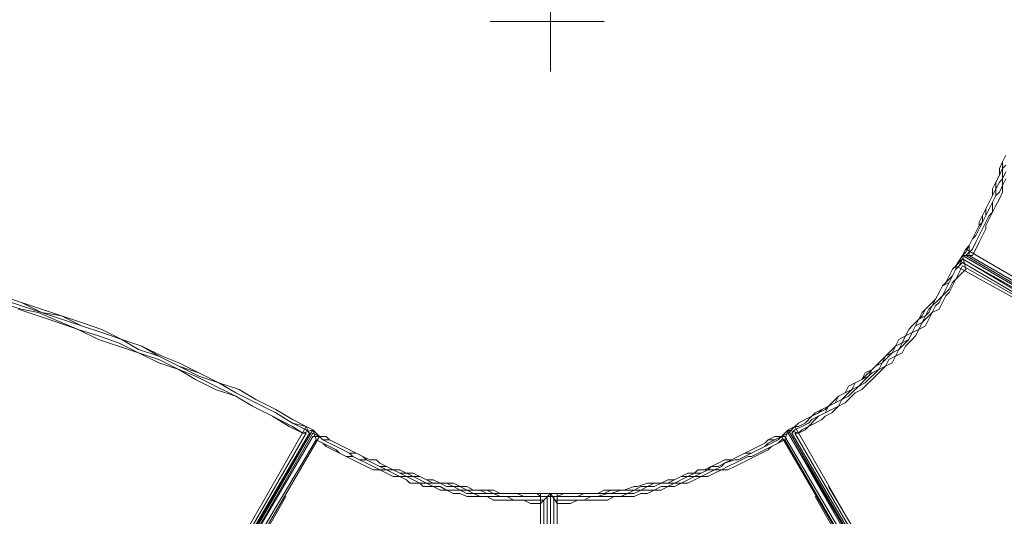
# Model space of a CAD drawing. Units: inches. Extents: x 52 to 180, y 57 to 163.
# Drawn here: x 124 to 137, y 105 to 111 of the extents above; entities that cross this region are included whole.
import ezdxf

# ---------------------------------------------------------------- set-up
doc = ezdxf.new("R2010")
doc.units = ezdxf.units.IN
doc.header["$MEASUREMENT"] = 0
doc.linetypes.add('AI-Linetype-7', pattern=[1.989668, 1.439334, -0.550334])
doc.linetypes.add('AI-Linetype-8', pattern=[1.989668, 1.439334, -0.550334])
doc.layers.add('Layer 1', color=7, linetype='Continuous')

msp = doc.modelspace()

# ---------------------------------------------------------------- linework, layer by layer
at = {"layer": 'Layer 1', "color": 7, "linetype": 'AI-Linetype-8', "lineweight": 18, "true_color": 0xffffff}
msp.add_lwpolyline([(131.064, 112.168), (131.064, 110.813)], dxfattribs=at)
at = {"layer": 'Layer 1', "color": 7, "linetype": 'AI-Linetype-7', "lineweight": 18, "true_color": 0xffffff}
msp.add_lwpolyline([(130.302, 111.448), (131.784, 111.448)], dxfattribs=at)
at = {"layer": 'Layer 1', "color": 7, "lineweight": 18, "true_color": 0xffffff}
for points in [[(136.779, 109.67), (136.737, 109.586)], [(136.779, 109.67), (136.737, 109.586)], [(136.779, 109.67), (136.821, 109.755)], [(136.821, 109.755), (136.779, 109.67)], [(136.779, 109.67), (136.821, 109.755)], [(136.779, 109.67), (136.779, 109.586)], [(136.737, 109.501), (136.737, 109.586)], [(136.779, 109.586), (136.737, 109.501)], [(136.737, 109.501), (136.737, 109.586)], [(136.821, 109.628), (136.779, 109.586)], [(136.779, 109.586), (136.779, 109.458)], [(136.821, 109.543), (136.779, 109.458)], [(136.694, 109.416), (136.652, 109.332)], [(136.737, 109.501), (136.694, 109.416)], [(136.737, 109.501), (136.694, 109.416)], [(136.737, 109.501), (136.694, 109.416)], [(136.694, 109.416), (136.694, 109.332)], [(136.694, 109.416), (136.694, 109.332)], [(136.737, 109.416), (136.694, 109.332)], [(136.779, 109.458), (136.737, 109.416)], [(136.779, 109.374), (136.779, 109.458)], [(136.821, 109.458), (136.779, 109.374)], [(136.652, 109.332), (136.652, 109.247)], [(136.652, 109.247), (136.694, 109.332)], [(136.694, 109.332), (136.652, 109.247)], [(136.694, 109.332), (136.694, 109.247)], [(136.737, 109.289), (136.694, 109.247)], [(136.779, 109.374), (136.737, 109.289)], [(136.779, 109.289), (136.737, 109.205)], [(136.779, 109.374), (136.779, 109.289)], [(136.609, 109.162), (136.567, 109.077)], [(136.609, 109.162), (136.567, 109.077)], [(136.567, 109.077), (136.609, 109.162)], [(136.609, 109.162), (136.652, 109.247)], [(136.652, 109.247), (136.609, 109.162)], [(136.609, 109.162), (136.652, 109.247)], [(136.652, 109.162), (136.609, 109.077)], [(136.652, 109.162), (136.694, 109.247)], [(136.694, 109.247), (136.652, 109.162)], [(136.652, 109.035), (136.652, 109.162)], [(136.694, 109.12), (136.737, 109.205)], [(136.525, 108.993), (136.567, 109.077)], [(136.567, 109.077), (136.525, 108.993)], [(136.567, 108.993), (136.567, 109.077)], [(136.609, 109.077), (136.567, 108.993)], [(136.609, 108.993), (136.652, 109.035)], [(136.609, 108.951), (136.652, 109.035)], [(136.652, 109.035), (136.694, 109.12)], [(136.482, 108.908), (136.525, 108.993)], [(136.482, 108.866), (136.525, 108.908)], [(136.482, 108.908), (136.482, 108.866)], [(136.482, 108.866), (136.525, 108.908)], [(136.482, 108.824), (136.525, 108.908)], [(136.525, 108.908), (136.525, 108.993)], [(136.525, 108.908), (136.567, 108.993)], [(136.567, 108.993), (136.525, 108.908)], [(136.525, 108.824), (136.567, 108.908)], [(136.567, 108.908), (136.609, 108.993)], [(136.609, 108.951), (136.567, 108.866)], [(136.398, 108.696), (136.44, 108.781)], [(136.44, 108.781), (136.398, 108.696)], [(136.398, 108.696), (136.44, 108.781)], [(136.44, 108.781), (136.482, 108.866)], [(136.482, 108.866), (136.44, 108.781)], [(136.44, 108.781), (136.482, 108.866)], [(136.44, 108.739), (136.482, 108.824)], [(136.482, 108.739), (136.525, 108.824)], [(136.567, 108.824), (136.525, 108.739)], [(136.567, 108.824), (136.567, 108.866)], [(136.356, 108.612), (136.398, 108.696)], [(136.356, 108.612), (136.398, 108.696)], [(136.356, 108.612), (136.398, 108.696)], [(136.356, 108.612), (136.398, 108.696)], [(136.44, 108.739), (136.398, 108.696)], [(136.398, 108.569), (136.44, 108.654)], [(136.482, 108.739), (136.44, 108.654)], [(136.44, 108.569), (136.482, 108.654)], [(136.482, 108.654), (136.525, 108.739)], [(136.313, 108.569), (136.271, 108.485)], [(136.313, 108.527), (136.356, 108.612)], [(136.356, 108.612), (136.313, 108.527)], [(136.313, 108.569), (136.356, 108.612)], [(138.641, 107.215), (136.313, 108.569)], [(136.356, 108.527), (136.356, 108.612)], [(136.398, 108.569), (136.356, 108.527)], [(136.44, 108.569), (136.398, 108.485)], [(136.186, 108.358), (136.271, 108.485)], [(136.186, 108.358), (136.271, 108.443)], [(136.228, 108.358), (136.271, 108.443)], [(136.271, 108.485), (136.313, 108.527)], [(136.271, 108.485), (136.313, 108.527)], [(136.271, 108.485), (138.599, 107.13)], [(136.313, 108.315), (136.271, 108.485)], [(136.271, 108.485), (138.599, 107.13)], [(138.599, 107.13), (136.271, 108.485)], [(136.271, 108.485), (138.599, 107.13)], [(136.398, 108.485), (136.271, 108.485)], [(138.599, 107.13), (136.271, 108.443)], [(136.271, 108.443), (138.557, 107.088)], [(136.356, 108.527), (136.313, 108.485)], [(138.557, 107.172), (136.313, 108.485)], [(136.356, 108.485), (136.356, 108.527)], [(138.557, 107.215), (136.356, 108.485)], [(136.144, 108.315), (136.101, 108.231)], [(136.144, 108.315), (136.186, 108.358)], [(136.186, 108.315), (136.144, 108.231)], [(136.144, 108.231), (136.186, 108.315)], [(136.144, 108.231), (136.186, 108.315)], [(138.557, 107.045), (136.186, 108.358)], [(136.186, 108.358), (136.186, 108.315)], [(136.228, 108.358), (136.186, 108.315)], [(136.228, 108.358), (136.186, 108.315)], [(136.228, 108.358), (136.271, 108.4)], [(136.228, 108.273), (136.271, 108.358)], [(138.515, 107.088), (136.271, 108.4)], [(136.271, 108.358), (138.515, 107.088)], [(136.271, 108.358), (136.271, 108.358)], [(136.271, 108.273), (136.313, 108.315)], [(136.144, 108.231), (136.059, 108.146)], [(136.101, 108.231), (136.059, 108.146)], [(136.144, 108.231), (136.101, 108.146)], [(136.101, 108.146), (136.144, 108.231)], [(136.186, 108.188), (136.144, 108.146)], [(136.144, 108.104), (136.186, 108.188)], [(136.271, 108.273), (136.186, 108.188)], [(136.186, 108.188), (136.228, 108.273)], [(136.017, 108.104), (135.975, 108.019)], [(135.975, 108.019), (136.017, 108.104)], [(136.017, 108.104), (135.975, 108.019)], [(136.059, 108.146), (136.017, 108.104)], [(136.101, 108.146), (136.017, 108.104)], [(136.059, 108.146), (136.017, 108.104)], [(136.101, 108.062), (136.017, 107.977)], [(136.017, 107.977), (136.059, 108.062)], [(136.101, 108.146), (136.059, 108.062)], [(136.101, 108.062), (136.144, 108.146)], [(136.144, 108.104), (136.101, 108.019)], [(124.121, 107.977), (124.375, 107.892)], [(124.375, 107.892), (124.121, 107.977)], [(124.375, 107.892), (124.121, 107.977)], [(124.121, 107.934), (124.375, 107.849)], [(135.89, 107.892), (135.932, 107.934)], [(135.89, 107.892), (135.932, 107.934)], [(135.975, 107.934), (135.89, 107.849)], [(135.89, 107.849), (135.932, 107.934)], [(135.975, 108.019), (135.932, 107.934)], [(135.932, 107.934), (135.975, 108.019)], [(135.975, 108.019), (135.932, 107.934)], [(136.017, 107.977), (135.975, 107.934)], [(135.975, 107.892), (136.017, 107.977)], [(136.017, 107.892), (136.059, 107.977)], [(136.101, 108.019), (136.059, 107.977)], [(124.079, 107.892), (124.375, 107.807)], [(124.333, 107.807), (124.587, 107.723)], [(124.375, 107.892), (124.629, 107.765)], [(124.375, 107.892), (124.629, 107.807)], [(124.375, 107.892), (124.629, 107.807)], [(124.629, 107.765), (124.375, 107.849)], [(124.587, 107.765), (124.375, 107.807)], [(124.629, 107.807), (124.883, 107.723)], [(124.883, 107.723), (124.629, 107.807)], [(135.763, 107.723), (135.805, 107.807)], [(135.805, 107.807), (135.763, 107.765)], [(135.89, 107.892), (135.805, 107.807)], [(135.89, 107.892), (135.805, 107.807)], [(135.847, 107.807), (135.805, 107.723)], [(135.847, 107.807), (135.89, 107.849)], [(135.847, 107.765), (135.89, 107.849)], [(135.89, 107.765), (135.932, 107.849)], [(135.89, 107.765), (135.975, 107.807)], [(135.932, 107.849), (135.975, 107.892)], [(135.975, 107.807), (136.017, 107.892)], [(124.587, 107.765), (124.883, 107.638)], [(124.587, 107.723), (124.841, 107.638)], [(124.629, 107.765), (124.883, 107.681)], [(124.883, 107.723), (124.629, 107.765)], [(124.883, 107.723), (125.137, 107.638)], [(125.137, 107.596), (124.883, 107.723)], [(125.137, 107.638), (124.883, 107.723)], [(125.137, 107.596), (124.883, 107.681)], [(135.72, 107.681), (135.636, 107.596)], [(135.72, 107.681), (135.636, 107.596)], [(135.72, 107.681), (135.678, 107.596)], [(135.763, 107.765), (135.72, 107.681)], [(135.72, 107.681), (135.763, 107.723)], [(135.72, 107.681), (135.805, 107.723)], [(135.763, 107.638), (135.805, 107.723)], [(135.805, 107.681), (135.763, 107.638)], [(135.847, 107.765), (135.805, 107.723)], [(135.89, 107.765), (135.805, 107.681)], [(135.805, 107.596), (135.847, 107.681)], [(135.847, 107.681), (135.89, 107.765)], [(124.841, 107.638), (125.095, 107.553)], [(124.883, 107.638), (125.095, 107.553)], [(125.349, 107.426), (125.095, 107.553)], [(125.349, 107.469), (125.095, 107.553)], [(125.137, 107.638), (125.391, 107.553)], [(125.137, 107.638), (125.391, 107.553)], [(125.137, 107.596), (125.391, 107.511)], [(125.137, 107.596), (125.391, 107.511)], [(125.391, 107.553), (125.645, 107.426)], [(125.645, 107.426), (125.391, 107.553)], [(135.551, 107.469), (135.594, 107.553)], [(135.594, 107.553), (135.551, 107.469)], [(135.594, 107.553), (135.636, 107.596)], [(135.594, 107.553), (135.636, 107.596)], [(135.678, 107.596), (135.636, 107.511)], [(135.636, 107.511), (135.678, 107.596)], [(135.72, 107.553), (135.636, 107.511)], [(135.763, 107.638), (135.678, 107.596)], [(135.72, 107.553), (135.678, 107.469)], [(135.763, 107.638), (135.72, 107.553)], [(135.72, 107.553), (135.805, 107.596)], [(125.603, 107.384), (125.349, 107.469)], [(125.603, 107.342), (125.349, 107.426)], [(125.391, 107.511), (125.645, 107.426)], [(125.645, 107.426), (125.391, 107.511)], [(125.857, 107.3), (125.645, 107.426)], [(125.645, 107.426), (125.899, 107.342)], [(125.899, 107.342), (125.645, 107.426)], [(125.645, 107.426), (125.899, 107.342)], [(135.424, 107.342), (135.466, 107.426)], [(135.424, 107.342), (135.466, 107.426)], [(135.466, 107.426), (135.551, 107.469)], [(135.551, 107.469), (135.466, 107.426)], [(135.509, 107.384), (135.551, 107.469)], [(135.594, 107.426), (135.509, 107.384)], [(135.636, 107.511), (135.551, 107.469)], [(135.636, 107.426), (135.551, 107.342)], [(135.551, 107.384), (135.594, 107.426)], [(135.636, 107.511), (135.594, 107.426)], [(135.594, 107.426), (135.636, 107.511)], [(135.636, 107.426), (135.678, 107.469)], [(125.603, 107.384), (125.857, 107.257)], [(125.603, 107.342), (125.857, 107.257)], [(126.111, 107.215), (125.857, 107.3)], [(125.899, 107.342), (126.111, 107.215)], [(125.899, 107.342), (126.153, 107.215)], [(126.153, 107.215), (125.899, 107.342)], [(135.382, 107.3), (135.297, 107.215)], [(135.382, 107.257), (135.424, 107.342)], [(135.382, 107.257), (135.424, 107.342)], [(135.424, 107.342), (135.382, 107.3)], [(135.382, 107.257), (135.466, 107.3)], [(135.509, 107.384), (135.424, 107.342)], [(135.424, 107.215), (135.466, 107.3)], [(135.466, 107.3), (135.509, 107.384)], [(135.466, 107.3), (135.551, 107.384)], [(135.551, 107.342), (135.509, 107.257)], [(125.857, 107.257), (126.111, 107.172)], [(126.111, 107.13), (125.857, 107.257)], [(126.111, 107.215), (126.365, 107.088)], [(126.365, 107.088), (126.111, 107.215)], [(126.365, 107.045), (126.111, 107.172)], [(126.365, 107.13), (126.153, 107.215)], [(126.365, 107.13), (126.153, 107.215)], [(135.255, 107.172), (135.17, 107.088)], [(135.17, 107.088), (135.255, 107.172)], [(135.297, 107.215), (135.255, 107.172)], [(135.34, 107.215), (135.255, 107.13)], [(135.255, 107.13), (135.297, 107.215)], [(135.297, 107.215), (135.255, 107.172)], [(135.382, 107.257), (135.297, 107.215)], [(135.382, 107.257), (135.297, 107.215)], [(135.34, 107.172), (135.297, 107.088)], [(135.382, 107.257), (135.34, 107.215)], [(135.34, 107.172), (135.424, 107.215)], [(135.424, 107.215), (135.382, 107.13)], [(135.509, 107.257), (135.424, 107.215)], [(126.365, 107.045), (126.111, 107.13)], [(126.619, 107.003), (126.365, 107.13)], [(126.619, 107.003), (126.365, 107.13)], [(126.365, 107.088), (126.619, 106.961)], [(126.365, 107.088), (126.619, 107.003)], [(126.576, 106.919), (126.365, 107.045)], [(126.576, 106.961), (126.365, 107.045)], [(135.128, 107.045), (135.043, 106.961)], [(135.043, 107.003), (135.128, 107.045)], [(135.128, 107.045), (135.085, 106.961)], [(135.128, 107.045), (135.17, 107.088)], [(135.17, 107.088), (135.128, 107.045)], [(135.128, 107.045), (135.17, 107.088)], [(135.213, 107.045), (135.128, 107.003)], [(135.255, 107.13), (135.17, 107.088)], [(135.17, 107.003), (135.213, 107.045)], [(135.17, 106.961), (135.255, 107.045)], [(135.255, 107.13), (135.213, 107.045)], [(135.213, 107.045), (135.297, 107.088)], [(135.297, 107.088), (135.255, 107.045)], [(135.382, 107.13), (135.297, 107.088)], [(126.831, 106.834), (126.576, 106.961)], [(126.831, 106.791), (126.576, 106.919)], [(126.619, 107.003), (126.873, 106.876)], [(126.619, 107.003), (126.873, 106.876)], [(126.873, 106.876), (126.619, 107.003)], [(126.873, 106.876), (126.619, 106.961)], [(135.001, 106.919), (134.916, 106.876)], [(134.916, 106.876), (135.001, 106.919)], [(135.001, 106.919), (134.916, 106.876)], [(135.043, 107.003), (135.001, 106.919)], [(135.085, 106.961), (135.001, 106.919)], [(135.001, 106.919), (135.043, 106.961)], [(135.085, 106.961), (135.001, 106.876)], [(135.085, 106.919), (135.043, 106.876)], [(135.128, 106.919), (135.043, 106.834)], [(135.128, 107.003), (135.085, 106.961)], [(135.17, 107.003), (135.085, 106.919)], [(135.17, 106.961), (135.128, 106.919)], [(126.831, 106.834), (127.084, 106.707)], [(127.084, 106.707), (126.831, 106.791)], [(127.084, 106.749), (126.873, 106.876)], [(126.873, 106.876), (127.127, 106.791)], [(127.084, 106.749), (126.873, 106.876)], [(126.873, 106.876), (127.127, 106.791)], [(127.338, 106.664), (127.127, 106.791)], [(127.338, 106.664), (127.127, 106.791)], [(134.831, 106.834), (134.789, 106.749)], [(134.789, 106.749), (134.874, 106.791)], [(134.874, 106.791), (134.789, 106.707)], [(134.789, 106.749), (134.874, 106.791)], [(134.916, 106.876), (134.831, 106.834)], [(134.916, 106.876), (134.874, 106.791)], [(134.874, 106.791), (134.916, 106.876)], [(134.959, 106.834), (134.874, 106.791)], [(134.874, 106.749), (134.959, 106.834)], [(134.916, 106.749), (135.001, 106.791)], [(135.001, 106.876), (134.959, 106.834)], [(134.959, 106.834), (135.043, 106.876)], [(135.043, 106.834), (135.001, 106.791)], [(127.084, 106.749), (127.338, 106.622)], [(127.338, 106.622), (127.084, 106.749)], [(127.296, 106.58), (127.084, 106.707)], [(127.084, 106.707), (127.296, 106.58)], [(127.338, 106.664), (127.593, 106.538)], [(127.338, 106.664), (127.593, 106.538)], [(134.578, 106.58), (134.662, 106.664)], [(134.578, 106.58), (134.662, 106.664)], [(134.704, 106.707), (134.662, 106.622)], [(134.662, 106.664), (134.704, 106.707)], [(134.704, 106.707), (134.662, 106.664)], [(134.747, 106.664), (134.662, 106.622)], [(134.789, 106.749), (134.704, 106.707)], [(134.704, 106.707), (134.789, 106.749)], [(134.789, 106.749), (134.704, 106.707)], [(134.704, 106.58), (134.747, 106.664)], [(134.789, 106.707), (134.747, 106.664)], [(134.831, 106.707), (134.747, 106.664)], [(134.831, 106.664), (134.789, 106.622)], [(134.874, 106.749), (134.831, 106.707)], [(134.831, 106.664), (134.916, 106.749)], [(127.55, 106.453), (127.296, 106.58)], [(127.296, 106.58), (127.55, 106.453)], [(127.338, 106.622), (127.593, 106.495)], [(127.593, 106.495), (127.338, 106.622)], [(127.593, 106.538), (127.804, 106.411)], [(127.804, 106.411), (127.593, 106.538)], [(134.493, 106.538), (134.408, 106.495)], [(134.535, 106.538), (134.45, 106.495)], [(134.45, 106.495), (134.493, 106.538)], [(134.578, 106.58), (134.493, 106.538)], [(134.578, 106.58), (134.493, 106.538)], [(134.578, 106.58), (134.535, 106.495)], [(134.535, 106.538), (134.578, 106.58)], [(134.62, 106.538), (134.535, 106.495)], [(134.662, 106.622), (134.578, 106.58)], [(134.578, 106.58), (134.662, 106.622)], [(134.62, 106.538), (134.704, 106.58)], [(134.62, 106.495), (134.704, 106.58)], [(134.789, 106.622), (134.704, 106.58)], [(127.804, 106.326), (127.55, 106.453)], [(127.55, 106.453), (127.762, 106.326)], [(127.804, 106.368), (127.593, 106.495)], [(127.804, 106.368), (127.593, 106.495)], [(134.366, 106.453), (134.281, 106.411)], [(134.281, 106.368), (134.366, 106.453)], [(134.366, 106.453), (134.281, 106.411)], [(134.45, 106.495), (134.366, 106.453)], [(134.366, 106.453), (134.45, 106.495)], [(134.408, 106.495), (134.366, 106.453)], [(134.45, 106.453), (134.366, 106.411)], [(134.45, 106.453), (134.408, 106.411)], [(134.535, 106.495), (134.45, 106.453)], [(134.535, 106.495), (134.45, 106.453)], [(134.493, 106.411), (134.535, 106.453)], [(134.535, 106.453), (134.62, 106.495)], [(127.974, 106.326), (126.619, 103.955)], [(127.762, 106.326), (127.931, 106.241)], [(127.974, 106.326), (127.804, 106.411)], [(127.974, 106.326), (127.804, 106.411)], [(127.974, 106.326), (127.804, 106.368)], [(127.804, 106.368), (127.974, 106.283)], [(127.804, 106.326), (127.931, 106.241)], [(128.058, 106.283), (127.974, 106.326)], [(128.058, 106.283), (127.974, 106.326)], [(128.016, 106.241), (127.974, 106.326)], [(134.154, 106.326), (134.069, 106.283)], [(134.069, 106.283), (134.154, 106.326)], [(134.069, 106.241), (134.154, 106.326)], [(134.197, 106.368), (134.154, 106.326)], [(134.154, 106.326), (134.197, 106.368)], [(134.154, 106.283), (134.239, 106.326)], [(134.197, 106.326), (134.154, 106.326)], [(135.509, 103.955), (134.154, 106.326)], [(134.197, 106.368), (134.281, 106.411)], [(134.197, 106.368), (134.281, 106.411)], [(134.197, 106.326), (134.281, 106.368)], [(134.323, 106.368), (134.239, 106.326)], [(134.323, 106.326), (134.239, 106.283)], [(134.323, 106.326), (134.281, 106.283)], [(134.408, 106.411), (134.323, 106.326)], [(134.323, 106.368), (134.366, 106.411)], [(134.408, 106.368), (134.323, 106.326)], [(134.408, 106.368), (134.493, 106.411)], [(128.058, 106.283), (126.703, 103.913)], [(128.058, 106.283), (126.703, 103.955)], [(126.703, 103.913), (128.058, 106.283)], [(126.703, 103.955), (128.058, 106.283)], [(126.703, 103.955), (128.016, 106.241)], [(126.703, 103.997), (128.016, 106.241)], [(126.703, 104.04), (127.974, 106.241)], [(128.058, 106.241), (126.746, 103.955)], [(126.746, 103.955), (128.058, 106.199)], [(126.788, 103.87), (128.143, 106.199)], [(128.058, 106.283), (127.931, 106.241)], [(127.931, 106.241), (127.974, 106.241)], [(128.016, 106.241), (127.974, 106.283)], [(128.1, 106.157), (128.058, 106.283)], [(128.143, 106.199), (128.058, 106.283)], [(128.058, 106.283), (128.143, 106.199)], [(128.058, 106.241), (128.143, 106.199)], [(128.143, 106.199), (128.058, 106.199)], [(128.185, 106.157), (128.143, 106.199)], [(128.143, 106.199), (128.185, 106.157)], [(128.185, 106.157), (128.143, 106.199)], [(128.143, 106.199), (128.227, 106.199)], [(128.227, 106.199), (128.27, 106.157)], [(133.9, 106.199), (133.816, 106.157)], [(133.985, 106.199), (133.9, 106.157)], [(133.9, 106.157), (133.985, 106.199)], [(133.985, 106.199), (133.9, 106.199)], [(133.985, 106.199), (133.943, 106.157)], [(133.985, 106.199), (134.069, 106.283)], [(134.069, 106.283), (133.985, 106.199)], [(134.069, 106.241), (133.985, 106.199)], [(135.34, 103.87), (133.985, 106.199)], [(134.027, 106.199), (133.985, 106.199)], [(134.027, 106.157), (134.069, 106.283)], [(135.34, 103.955), (134.027, 106.199)], [(134.069, 106.283), (135.424, 103.913)], [(134.069, 106.283), (135.424, 103.955)], [(134.197, 106.241), (134.069, 106.283)], [(135.424, 103.955), (134.069, 106.283)], [(134.069, 106.283), (135.424, 103.913)], [(134.069, 106.241), (135.424, 103.955)], [(135.382, 103.955), (134.069, 106.241)], [(134.154, 106.283), (134.112, 106.241)], [(135.424, 103.997), (134.112, 106.241)], [(134.154, 106.241), (135.424, 104.04)], [(134.154, 106.241), (134.197, 106.241)], [(134.197, 106.241), (134.281, 106.283)], [(134.239, 106.283), (134.197, 106.241)], [(128.1, 106.157), (126.788, 103.955)], [(128.1, 106.157), (128.185, 106.114)], [(128.185, 106.114), (128.1, 106.157)], [(128.1, 106.157), (128.1, 106.157)], [(128.185, 106.157), (128.27, 106.157)], [(128.27, 106.114), (128.185, 106.157)], [(128.185, 106.157), (128.27, 106.114)], [(128.27, 106.072), (128.185, 106.114)], [(128.227, 106.072), (128.185, 106.114)], [(128.312, 106.03), (128.227, 106.072)], [(128.355, 106.114), (128.27, 106.157)], [(128.355, 106.114), (128.27, 106.157)], [(128.27, 106.114), (128.355, 106.072)], [(128.27, 106.114), (128.355, 106.072)], [(128.355, 106.03), (128.27, 106.072)], [(128.439, 106.072), (128.355, 106.114)], [(128.439, 106.072), (128.355, 106.114)], [(128.439, 106.03), (128.355, 106.072)], [(128.355, 106.072), (128.439, 106.03)], [(128.439, 106.072), (128.524, 106.03)], [(128.524, 106.03), (128.439, 106.072)], [(133.604, 106.03), (133.688, 106.072)], [(133.604, 106.03), (133.688, 106.072)], [(133.688, 106.072), (133.773, 106.114)], [(133.773, 106.114), (133.688, 106.072)], [(133.773, 106.072), (133.688, 106.03)], [(133.773, 106.072), (133.688, 106.03)], [(133.773, 106.114), (133.816, 106.157)], [(133.816, 106.157), (133.773, 106.114)], [(133.773, 106.072), (133.816, 106.114)], [(133.773, 106.072), (133.858, 106.114)], [(133.773, 106.03), (133.858, 106.072)], [(133.816, 106.157), (133.9, 106.157)], [(133.9, 106.157), (133.816, 106.114)], [(133.816, 106.03), (133.858, 106.072)], [(133.943, 106.157), (133.858, 106.114)], [(133.858, 106.072), (133.943, 106.114)], [(133.943, 106.114), (133.858, 106.072)], [(133.943, 106.114), (133.985, 106.157)], [(133.943, 106.114), (134.027, 106.157)], [(134.027, 106.157), (133.985, 106.157)], [(135.297, 103.955), (134.027, 106.157)], [(128.312, 106.03), (128.397, 105.987)], [(128.397, 105.987), (128.355, 106.03)], [(128.481, 105.945), (128.397, 105.987)], [(128.397, 105.987), (128.481, 105.945)], [(128.524, 105.987), (128.439, 106.03)], [(128.524, 105.987), (128.439, 106.03)], [(128.566, 105.945), (128.481, 105.945)], [(128.481, 105.945), (128.566, 105.902)], [(128.608, 105.987), (128.524, 106.03)], [(128.608, 105.987), (128.524, 106.03)], [(128.566, 105.945), (128.524, 105.987)], [(128.524, 105.987), (128.608, 105.987)], [(128.566, 105.945), (128.651, 105.902)], [(128.566, 105.945), (128.651, 105.902)], [(128.608, 105.987), (128.693, 105.945)], [(128.693, 105.945), (128.608, 105.987)], [(128.608, 105.987), (128.693, 105.945)], [(128.736, 105.902), (128.693, 105.945)], [(128.693, 105.945), (128.778, 105.902)], [(128.778, 105.902), (128.693, 105.945)], [(133.434, 105.945), (133.35, 105.902)], [(133.35, 105.902), (133.434, 105.945)], [(133.434, 105.945), (133.35, 105.902)], [(133.519, 105.987), (133.434, 105.945)], [(133.519, 105.987), (133.434, 105.945)], [(133.434, 105.945), (133.519, 105.987)], [(133.519, 105.945), (133.434, 105.902)], [(133.477, 105.902), (133.562, 105.945)], [(133.519, 105.987), (133.604, 106.03)], [(133.604, 106.03), (133.519, 105.987)], [(133.519, 105.987), (133.604, 105.987)], [(133.519, 105.945), (133.604, 105.987)], [(133.562, 105.902), (133.646, 105.945)], [(133.604, 105.945), (133.562, 105.945)], [(133.604, 105.987), (133.688, 106.03)], [(133.688, 106.03), (133.604, 105.987)], [(133.688, 105.987), (133.604, 105.945)], [(133.731, 105.987), (133.646, 105.945)], [(133.773, 106.03), (133.688, 105.987)], [(133.816, 106.03), (133.731, 105.987)], [(128.566, 105.902), (128.651, 105.86)], [(128.736, 105.902), (128.651, 105.902)], [(128.651, 105.902), (128.736, 105.86)], [(128.736, 105.818), (128.651, 105.86)], [(128.82, 105.86), (128.736, 105.902)], [(128.736, 105.902), (128.82, 105.86)], [(128.82, 105.818), (128.736, 105.86)], [(128.82, 105.776), (128.736, 105.818)], [(128.863, 105.902), (128.778, 105.902)], [(128.863, 105.902), (128.778, 105.902)], [(128.905, 105.818), (128.82, 105.86)], [(128.82, 105.86), (128.905, 105.818)], [(128.905, 105.776), (128.82, 105.818)], [(128.863, 105.902), (128.905, 105.86)], [(128.905, 105.86), (128.863, 105.902)], [(128.989, 105.818), (128.905, 105.86)], [(128.989, 105.818), (128.905, 105.86)], [(128.989, 105.776), (128.905, 105.818)], [(128.905, 105.818), (128.989, 105.818)], [(129.074, 105.776), (128.989, 105.818)], [(128.989, 105.818), (129.074, 105.776)], [(129.074, 105.776), (128.989, 105.818)], [(133.096, 105.818), (133.011, 105.776)], [(133.053, 105.776), (133.096, 105.818)], [(133.096, 105.818), (133.053, 105.776)], [(133.181, 105.86), (133.096, 105.818)], [(133.096, 105.818), (133.181, 105.86)], [(133.181, 105.818), (133.096, 105.818)], [(133.138, 105.776), (133.223, 105.818)], [(133.181, 105.86), (133.265, 105.902)], [(133.265, 105.902), (133.181, 105.86)], [(133.265, 105.86), (133.181, 105.818)], [(133.265, 105.86), (133.223, 105.818)], [(133.307, 105.818), (133.223, 105.776)], [(133.35, 105.902), (133.265, 105.902)], [(133.35, 105.902), (133.265, 105.86)], [(133.392, 105.902), (133.265, 105.86)], [(133.265, 105.902), (133.35, 105.902)], [(133.392, 105.86), (133.307, 105.818)], [(133.307, 105.776), (133.392, 105.818)], [(133.392, 105.902), (133.434, 105.902)], [(133.392, 105.86), (133.477, 105.902)], [(133.392, 105.818), (133.477, 105.86)], [(133.477, 105.86), (133.562, 105.902)], [(128.82, 105.776), (128.905, 105.776)], [(128.905, 105.776), (128.989, 105.776)], [(128.905, 105.776), (128.989, 105.733)], [(129.074, 105.776), (128.989, 105.776)], [(128.989, 105.776), (129.074, 105.733)], [(129.074, 105.691), (128.989, 105.733)], [(129.159, 105.733), (129.074, 105.776)], [(129.074, 105.776), (129.159, 105.776)], [(129.159, 105.733), (129.074, 105.776)], [(129.159, 105.776), (129.074, 105.776)], [(129.159, 105.691), (129.074, 105.733)], [(129.159, 105.691), (129.074, 105.691)], [(129.244, 105.733), (129.159, 105.776)], [(129.159, 105.776), (129.244, 105.733)], [(129.244, 105.733), (129.159, 105.733)], [(129.244, 105.691), (129.159, 105.733)], [(129.244, 105.691), (129.159, 105.691)], [(129.244, 105.649), (129.159, 105.691)], [(129.244, 105.733), (129.328, 105.733)], [(129.328, 105.691), (129.244, 105.733)], [(129.244, 105.733), (129.328, 105.691)], [(129.328, 105.691), (129.244, 105.691)], [(129.244, 105.691), (129.328, 105.649)], [(129.328, 105.733), (129.413, 105.691)], [(129.413, 105.691), (129.328, 105.691)], [(129.413, 105.691), (129.328, 105.691)], [(129.413, 105.649), (129.328, 105.691)], [(129.497, 105.649), (129.413, 105.691)], [(129.413, 105.691), (129.497, 105.649)], [(129.497, 105.649), (129.413, 105.691)], [(132.63, 105.649), (132.715, 105.691)], [(132.715, 105.691), (132.63, 105.649)], [(132.63, 105.649), (132.715, 105.691)], [(132.715, 105.691), (132.8, 105.733)], [(132.715, 105.691), (132.8, 105.691)], [(132.715, 105.691), (132.8, 105.691)], [(132.8, 105.691), (132.715, 105.649)], [(132.8, 105.691), (132.884, 105.733)], [(132.8, 105.691), (132.884, 105.733)], [(132.8, 105.733), (132.884, 105.733)], [(132.8, 105.691), (132.884, 105.691)], [(132.884, 105.691), (132.8, 105.649)], [(132.926, 105.776), (132.884, 105.733)], [(132.926, 105.776), (132.884, 105.733)], [(132.884, 105.691), (132.969, 105.733)], [(132.969, 105.733), (132.884, 105.733)], [(132.884, 105.649), (132.969, 105.691)], [(132.969, 105.691), (132.884, 105.691)], [(133.053, 105.776), (132.926, 105.776)], [(132.926, 105.776), (133.011, 105.776)], [(132.969, 105.733), (133.053, 105.776)], [(133.053, 105.776), (132.969, 105.733)], [(132.969, 105.691), (133.053, 105.733)], [(132.969, 105.691), (133.053, 105.691)], [(133.053, 105.733), (133.138, 105.776)], [(133.138, 105.776), (133.053, 105.776)], [(133.138, 105.733), (133.053, 105.691)], [(133.223, 105.776), (133.138, 105.776)], [(133.223, 105.776), (133.138, 105.733)], [(133.223, 105.776), (133.307, 105.776)], [(129.244, 105.649), (129.286, 105.606)], [(129.413, 105.606), (129.286, 105.606)], [(129.328, 105.649), (129.413, 105.606)], [(129.497, 105.606), (129.413, 105.649)], [(129.497, 105.606), (129.413, 105.606)], [(129.455, 105.564), (129.413, 105.606)], [(129.582, 105.564), (129.455, 105.564)], [(129.582, 105.649), (129.497, 105.649)], [(129.582, 105.606), (129.497, 105.649)], [(129.582, 105.649), (129.497, 105.649)], [(129.582, 105.606), (129.497, 105.606)], [(129.497, 105.606), (129.582, 105.564)], [(129.582, 105.649), (129.667, 105.606)], [(129.667, 105.606), (129.582, 105.649)], [(129.582, 105.606), (129.667, 105.606)], [(129.582, 105.606), (129.667, 105.606)], [(129.667, 105.521), (129.582, 105.564)], [(129.582, 105.564), (129.667, 105.564)], [(129.667, 105.606), (129.751, 105.606)], [(129.751, 105.606), (129.667, 105.606)], [(129.667, 105.606), (129.751, 105.606)], [(129.667, 105.606), (129.751, 105.564)], [(129.667, 105.564), (129.751, 105.521)], [(129.751, 105.606), (129.836, 105.606)], [(129.751, 105.606), (129.836, 105.564)], [(129.836, 105.606), (129.751, 105.606)], [(129.836, 105.564), (129.751, 105.564)], [(129.836, 105.606), (129.921, 105.564)], [(129.921, 105.564), (129.836, 105.606)], [(129.921, 105.564), (129.836, 105.564)], [(129.921, 105.521), (129.836, 105.564)], [(129.921, 105.564), (130.006, 105.564)], [(130.006, 105.521), (129.921, 105.564)], [(129.921, 105.564), (130.006, 105.564)], [(130.09, 105.521), (130.006, 105.564)], [(130.09, 105.521), (130.006, 105.564)], [(132.122, 105.564), (131.995, 105.521)], [(132.122, 105.564), (131.995, 105.521)], [(132.165, 105.564), (132.122, 105.564)], [(132.165, 105.564), (132.122, 105.564)], [(132.207, 105.564), (132.122, 105.521)], [(132.165, 105.564), (132.291, 105.606)], [(132.165, 105.564), (132.291, 105.606)], [(132.291, 105.564), (132.207, 105.564)], [(132.291, 105.564), (132.207, 105.521)], [(132.334, 105.606), (132.291, 105.606)], [(132.334, 105.606), (132.291, 105.606)], [(132.376, 105.606), (132.291, 105.564)], [(132.376, 105.564), (132.291, 105.564)], [(132.334, 105.606), (132.461, 105.606)], [(132.334, 105.606), (132.461, 105.606)], [(132.461, 105.606), (132.376, 105.606)], [(132.461, 105.606), (132.376, 105.564)], [(132.461, 105.564), (132.376, 105.521)], [(132.461, 105.606), (132.545, 105.649)], [(132.545, 105.649), (132.461, 105.606)], [(132.461, 105.606), (132.545, 105.606)], [(132.545, 105.606), (132.461, 105.606)], [(132.461, 105.564), (132.545, 105.564)], [(132.545, 105.564), (132.461, 105.521)], [(132.545, 105.649), (132.63, 105.649)], [(132.63, 105.649), (132.545, 105.649)], [(132.545, 105.606), (132.63, 105.649)], [(132.545, 105.606), (132.63, 105.606)], [(132.545, 105.564), (132.63, 105.606)], [(132.545, 105.564), (132.63, 105.564)], [(132.715, 105.649), (132.63, 105.606)], [(132.715, 105.606), (132.63, 105.606)], [(132.715, 105.606), (132.63, 105.564)], [(132.715, 105.606), (132.8, 105.649)], [(132.8, 105.606), (132.715, 105.606)], [(132.884, 105.649), (132.8, 105.606)], [(135.509, 103.997), (134.578, 105.564)], [(126.831, 103.87), (127.719, 105.437)], [(129.751, 105.521), (129.667, 105.521)], [(129.836, 105.479), (129.751, 105.521)], [(129.751, 105.521), (129.836, 105.521)], [(129.836, 105.521), (129.921, 105.521)], [(129.836, 105.479), (129.921, 105.479)], [(130.006, 105.479), (129.921, 105.521)], [(129.921, 105.521), (130.006, 105.521)], [(130.006, 105.437), (129.921, 105.479)], [(130.09, 105.521), (130.006, 105.521)], [(130.09, 105.479), (130.006, 105.521)], [(130.09, 105.479), (130.006, 105.479)], [(130.006, 105.437), (130.09, 105.437)], [(130.09, 105.521), (130.175, 105.521)], [(130.09, 105.521), (130.175, 105.521)], [(130.175, 105.521), (130.09, 105.521)], [(130.175, 105.437), (130.09, 105.479)], [(130.09, 105.479), (130.175, 105.479)], [(130.09, 105.437), (130.175, 105.437)], [(130.259, 105.479), (130.175, 105.521)], [(130.175, 105.521), (130.259, 105.521)], [(130.259, 105.521), (130.175, 105.521)], [(130.259, 105.479), (130.175, 105.479)], [(130.259, 105.437), (130.175, 105.437)], [(130.175, 105.437), (130.259, 105.437)], [(130.344, 105.479), (130.259, 105.521)], [(130.344, 105.521), (130.259, 105.521)], [(130.259, 105.479), (130.344, 105.479)], [(130.259, 105.479), (130.344, 105.479)], [(130.259, 105.437), (130.344, 105.437)], [(130.259, 105.437), (130.344, 105.394)], [(130.344, 105.521), (130.429, 105.479)], [(130.344, 105.479), (130.429, 105.479)], [(130.429, 105.437), (130.344, 105.479)], [(130.344, 105.479), (130.429, 105.479)], [(130.344, 105.437), (130.429, 105.437)], [(130.556, 105.479), (130.429, 105.479)], [(130.429, 105.479), (130.556, 105.479)], [(130.556, 105.479), (130.429, 105.479)], [(130.556, 105.437), (130.429, 105.437)], [(130.429, 105.437), (130.513, 105.437)], [(130.598, 105.394), (130.513, 105.437)], [(130.641, 105.479), (130.556, 105.479)], [(130.556, 105.479), (130.641, 105.479)], [(130.641, 105.479), (130.556, 105.479)], [(130.556, 105.437), (130.598, 105.437)], [(130.725, 105.437), (130.598, 105.437)], [(130.725, 105.479), (130.641, 105.479)], [(130.725, 105.437), (130.641, 105.479)], [(130.725, 105.479), (130.641, 105.479)], [(130.81, 105.479), (130.725, 105.479)], [(130.81, 105.479), (130.725, 105.479)], [(130.81, 105.437), (130.725, 105.437)], [(130.725, 105.437), (130.81, 105.437)], [(130.894, 105.479), (130.81, 105.479)], [(130.894, 105.479), (130.81, 105.479)], [(130.81, 105.437), (130.894, 105.437)], [(130.81, 105.437), (130.894, 105.437)], [(130.937, 105.437), (130.894, 105.479)], [(130.894, 105.479), (130.937, 105.479)], [(130.937, 105.437), (130.894, 105.437)], [(130.937, 105.437), (130.894, 105.437)], [(130.937, 102.77), (130.937, 105.479)], [(130.937, 105.479), (131.064, 105.479)], [(130.937, 105.352), (131.064, 105.479)], [(130.937, 105.437), (131.064, 105.437)], [(130.937, 105.437), (131.022, 105.437)], [(130.937, 105.437), (131.022, 105.437)], [(131.022, 102.812), (131.022, 105.437)], [(131.022, 105.437), (131.022, 102.77)], [(131.064, 105.479), (131.064, 102.77)], [(131.064, 105.479), (131.064, 102.77)], [(131.148, 105.479), (131.064, 105.479)], [(131.148, 105.352), (131.064, 105.479)], [(131.064, 102.77), (131.064, 105.437)], [(131.064, 102.77), (131.064, 105.437)], [(131.064, 105.437), (131.064, 102.77)], [(131.064, 105.437), (131.148, 105.437)], [(131.064, 105.437), (131.148, 105.437)], [(131.106, 102.812), (131.106, 105.437)], [(131.148, 105.437), (131.106, 105.437)], [(131.148, 105.437), (131.233, 105.479)], [(131.148, 105.479), (131.233, 105.479)], [(131.148, 102.77), (131.148, 105.479)], [(131.148, 105.437), (131.233, 105.437)], [(131.233, 105.437), (131.148, 105.437)], [(131.233, 105.479), (131.318, 105.479)], [(131.233, 105.479), (131.318, 105.479)], [(131.233, 105.437), (131.318, 105.437)], [(131.233, 105.437), (131.318, 105.437)], [(131.318, 105.479), (131.403, 105.479)], [(131.403, 105.479), (131.318, 105.479)], [(131.318, 105.437), (131.403, 105.437)], [(131.403, 105.437), (131.318, 105.437)], [(131.403, 105.437), (131.487, 105.479)], [(131.487, 105.479), (131.403, 105.479)], [(131.403, 105.479), (131.487, 105.479)], [(131.403, 105.437), (131.487, 105.437)], [(131.487, 105.479), (131.572, 105.479)], [(131.572, 105.479), (131.487, 105.479)], [(131.487, 105.479), (131.572, 105.479)], [(131.487, 105.437), (131.572, 105.437)], [(131.487, 105.394), (131.572, 105.437)], [(131.572, 105.479), (131.656, 105.479)], [(131.572, 105.479), (131.656, 105.479)], [(131.572, 105.479), (131.656, 105.479)], [(131.572, 105.437), (131.656, 105.437)], [(131.656, 105.437), (131.572, 105.437)], [(131.741, 105.521), (131.656, 105.479)], [(131.656, 105.479), (131.741, 105.479)], [(131.656, 105.479), (131.741, 105.479)], [(131.784, 105.479), (131.656, 105.437)], [(131.656, 105.437), (131.784, 105.437)], [(131.826, 105.521), (131.741, 105.479)], [(131.741, 105.521), (131.826, 105.521)], [(131.826, 105.479), (131.741, 105.479)], [(131.826, 105.479), (131.784, 105.479)], [(131.784, 105.437), (131.868, 105.437)], [(131.784, 105.394), (131.868, 105.437)], [(131.826, 105.521), (131.91, 105.521)], [(131.953, 105.521), (131.826, 105.479)], [(131.826, 105.521), (131.91, 105.521)], [(131.826, 105.479), (131.953, 105.479)], [(131.868, 105.437), (131.953, 105.437)], [(131.953, 105.437), (131.868, 105.437)], [(131.995, 105.521), (131.91, 105.521)], [(131.995, 105.521), (131.91, 105.521)], [(131.953, 105.521), (131.995, 105.521)], [(132.038, 105.479), (131.953, 105.479)], [(132.038, 105.479), (131.953, 105.437)], [(132.038, 105.437), (131.953, 105.437)], [(132.122, 105.521), (131.995, 105.521)], [(132.122, 105.521), (132.038, 105.479)], [(132.122, 105.479), (132.038, 105.479)], [(132.122, 105.437), (132.038, 105.437)], [(132.122, 105.479), (132.207, 105.521)], [(132.207, 105.521), (132.122, 105.521)], [(132.207, 105.479), (132.122, 105.437)], [(132.291, 105.521), (132.207, 105.521)], [(132.207, 105.479), (132.291, 105.479)], [(132.376, 105.521), (132.291, 105.521)], [(132.376, 105.521), (132.291, 105.479)], [(132.376, 105.521), (132.461, 105.521)], [(135.297, 103.87), (134.408, 105.437)], [(130.344, 105.394), (130.429, 105.394)], [(130.429, 105.394), (130.513, 105.394)], [(130.598, 105.394), (130.513, 105.394)], [(130.725, 105.394), (130.598, 105.394)], [(130.598, 105.394), (130.725, 105.394)], [(130.81, 105.394), (130.725, 105.394)], [(130.725, 105.394), (130.81, 105.352)], [(130.81, 105.394), (130.894, 105.394)], [(130.894, 105.352), (130.81, 105.352)], [(130.894, 105.394), (130.937, 105.394)], [(130.894, 105.352), (130.937, 105.352)], [(130.979, 105.394), (130.937, 105.394)], [(130.979, 105.394), (130.979, 102.855)], [(131.106, 102.855), (131.106, 105.394)], [(131.106, 105.394), (131.148, 105.394)], [(131.233, 105.394), (131.148, 105.394)], [(131.233, 105.352), (131.148, 105.352)], [(131.233, 105.394), (131.318, 105.394)], [(131.233, 105.352), (131.318, 105.352)], [(131.318, 105.352), (131.403, 105.394)], [(131.403, 105.394), (131.318, 105.394)], [(131.403, 105.394), (131.487, 105.394)], [(131.487, 105.394), (131.403, 105.394)], [(131.487, 105.394), (131.614, 105.394)], [(131.656, 105.394), (131.614, 105.394)], [(131.656, 105.394), (131.784, 105.394)]]:
    msp.add_lwpolyline(points, dxfattribs=at)
at = {"layer": 'Layer 1', "color": 140, "lineweight": 9, "true_color": 0x00adee}
msp.add_open_spline([(118.684, 88.885), (122.336, 86.901), (126.522, 85.774), (130.971, 85.774), (145.207, 85.774), (156.748, 97.315), (156.748, 111.551), (156.748, 125.788), (145.207, 137.328), (130.971, 137.328), (126.544, 137.328), (122.379, 136.213), (118.739, 134.247), (118.739, 134.247), (118.21, 134.544), (118.21, 134.544), (114.707, 136.325), (110.743, 137.328), (106.544, 137.328), (92.308, 137.328), (80.767, 125.788), (80.767, 111.551), (80.767, 97.315), (92.308, 85.774), (106.544, 85.774), (110.812, 85.774), (114.837, 86.811), (118.382, 88.647), (118.382, 88.647), (118.684, 88.885), (118.684, 88.885)], degree=3, knots=[0, 0, 0, 0, 1, 1, 1, 2, 2, 2, 3, 3, 3, 4, 4, 4, 5, 5, 5, 6, 6, 6, 7, 7, 7, 8, 8, 8, 9, 9, 9, 10, 10, 10, 10], dxfattribs=at)

doc.saveas('drawing.dxf')
